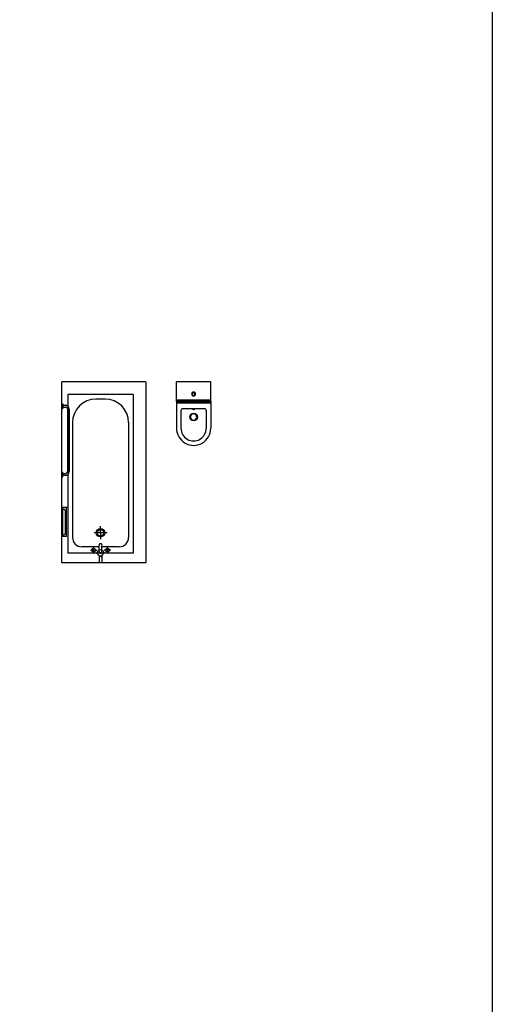
# Model space of a CAD drawing. Units: millimetres. Extents: x 192484665 to 193907477, y 419206072 to 421461234.
# Drawn here: x 192650613 to 192655450, y 420397895 to 420407968 of the extents above; entities that cross this region are included whole.
import ezdxf

# ---------------------------------------------------------------- set-up
doc = ezdxf.new("R2010")
doc.units = ezdxf.units.MM
doc.header["$LTSCALE"] = 1000
doc.layers.add('Sanitary', color=4, linetype='Continuous')

msp = doc.modelspace()

# ---------------------------------------------------------------- linework, layer by layer
msp.add_lwpolyline([(192554798.27571, 420482100.70915), (192655450.17222, 420482100.70915), (192655450.17222, 420365283.62322), (192554798.27571, 420365283.62322)], close=True)
at = {"layer": 'Sanitary'}
for p, q in [((192651904.59847, 420404262.95588), (192651044.13335, 420404262.95588)), ((192651044.13335, 420402412.95588), (192651044.13335, 420404262.95588)), ((192651904.59847, 420404262.95588), (192651904.59847, 420402412.95588)), ((192651775.5287, 420404133.88612), (192651106.27805, 420404133.88612)), ((192651106.27805, 420404133.88612), (192651106.27805, 420402508.56312)), ((192651488.70699, 420404086.0825), (192651393.09976, 420404086.0825)), ((192651775.5287, 420404133.88612), (192651775.5287, 420402508.56312)), ((192651044.13335, 420404038.27888), (192651053.69407, 420404038.27888)), ((192651044.13335, 420403990.47526), (192651053.69407, 420403990.47526)), ((192651053.69407, 420404038.27888), (192651053.69407, 420403990.47526)), ((192651053.69407, 420404023.9378), (192651082.37625, 420404023.9378)), ((192651053.69407, 420404004.81635), (192651082.37625, 420404004.81635)), ((192651101.49769, 420403985.6949), (192651101.49769, 420403345.12643)), ((192651120.61914, 420403985.6949), (192651120.61914, 420403345.12643)), ((192651154.08167, 420403847.06441), (192651154.08167, 420402671.09542)), ((192651727.72508, 420403847.06441), (192651727.72508, 420402671.09542)), ((192651044.13335, 420403340.34607), (192651053.69407, 420403340.34607)), ((192651053.69407, 420403292.54245), (192651053.69407, 420403340.34607)), ((192651044.13335, 420403292.54245), (192651053.69407, 420403292.54245)), ((192651053.69407, 420403326.00498), (192651082.37625, 420403326.00498)), ((192651053.69407, 420403306.88353), (192651082.37625, 420403306.88353)), ((192651091.93697, 420402976.0825), (192651044.13335, 420402976.0825)), ((192651053.69407, 420402679.70007), (192651053.69407, 420402976.0825)), ((192651063.2548, 420402956.96105), (192651053.69407, 420402956.96105)), ((192651082.37625, 420402717.94296), (192651082.37625, 420402937.83961)), ((192651091.93697, 420402679.70007), (192651091.93697, 420402976.0825)), ((192651440.90338, 420402718.89904), (192651440.90338, 420402785.8241)), ((192651091.93697, 420402679.70007), (192651044.13335, 420402679.70007)), ((192651063.2548, 420402698.82152), (192651053.69407, 420402698.82152)), ((192651507.82844, 420402718.89904), (192651373.97831, 420402718.89904)), ((192651440.90338, 420402718.89904), (192651440.90338, 420402651.97397)), ((192651426.56229, 420402575.48818), (192651249.68891, 420402575.48818)), ((192651336.80742, 420402541.654), (192651403.73249, 420402541.654)), ((192651370.26995, 420402541.654), (192651370.26995, 420402575.11653)), ((192651370.26995, 420402541.654), (192651370.26995, 420402508.19147)), ((192651426.56229, 420402526.13546), (192651426.56229, 420402582.74181)), ((192651455.24446, 420402526.13546), (192651455.24446, 420402582.74181)), ((192651632.11785, 420402575.48818), (192651455.24446, 420402575.48818)), ((192651544.99933, 420402541.654), (192651478.07427, 420402541.654)), ((192651511.5368, 420402541.654), (192651511.5368, 420402575.11653)), ((192651511.5368, 420402541.654), (192651511.5368, 420402508.19147)), ((192651775.5287, 420402508.56312), (192651106.27805, 420402508.56312)), ((192651426.56229, 420402484.76483), (192651402.22557, 420402512.40514)), ((192651426.56229, 420402484.76483), (192651426.56229, 420402445.01906)), ((192651426.56229, 420402465.53986), (192651426.56229, 420402412.95588)), ((192651455.24446, 420402484.76483), (192651479.58119, 420402512.40514)), ((192651455.24446, 420402484.76483), (192651455.24446, 420402445.01906)), ((192651455.24446, 420402465.53986), (192651455.24446, 420402412.95588)), ((192651904.59847, 420402412.95588), (192651044.13335, 420402412.95588)), ((192651455.24446, 420402412.95588), (192651426.56229, 420402412.95588))]:
    msp.add_line(p, q, dxfattribs=at)
at = {"layer": 'Sanitary', "ltscale": 0.1}
for p, q in [((192652568.23316, 420404263.16122), (192652218.23316, 420404263.16122)), ((192652218.23316, 420404063.16068), (192652218.23417, 420403788.15914)), ((192652518.23316, 420404063.16122), (192652268.23316, 420404063.16122)), ((192652568.23316, 420404063.16176), (192652568.23417, 420403788.16022)), ((192652263.23361, 420403968.16082), (192652263.23417, 420403788.15928)), ((192652503.23355, 420403988.16156), (192652283.23355, 420403988.16088)), ((192652523.23361, 420403968.16163), (192652523.23417, 420403788.16008))]:
    msp.add_line(p, q, dxfattribs=at)
at = {"layer": 'Sanitary', "lineweight": 100, "ltscale": 0.1}
msp.add_line((192652568.23316, 420404063.16176), (192652218.23316, 420404063.16068), dxfattribs=at)
at = {"layer": 'Sanitary', "ltscale": 0.1}
for points in [[(192652218.23316, 420404063.16068), (192652218.23316, 420404263.16122)], [(192652568.23316, 420404063.16176), (192652568.23316, 420404263.16122)]]:
    msp.add_lwpolyline(points, dxfattribs=at)
msp.add_lwpolyline([(192652425.73381, 420403903.16122, 0.668178625), (192652370.25283, 420403926.1422, 0.6681786506), (192652393.2338, 420403870.66122, 0.1989123138), (192652416.21478, 420403880.18025, 0.1989124211)], format="xyb", close=True, dxfattribs=at)
at = {"layer": 'Sanitary'}
for centre, radius in [((192651440.90338, 420402718.89904), 43.02326), ((192651440.90338, 420402718.89904), 33.46253), ((192651370.26995, 420402541.654), 19.12145), ((192651511.5368, 420402541.654), 19.12145)]:
    msp.add_circle(centre, radius, dxfattribs=at)
for centre, radius, start, end in [((192651393.09976, 420403847.06441), 239.01809, 90, 180), ((192651488.70699, 420403847.06441), 239.01809, 0, 90), ((192651082.37625, 420403985.6949), 38.24289, 0, 90), ((192651082.37625, 420403985.6949), 19.12145, 0, 90), ((192651082.37625, 420403345.12643), 19.12145, 270, 0), ((192651082.37625, 420403345.12643), 38.24289, 270, 0), ((192651063.2548, 420402937.83961), 19.12145, 0, 90), ((192651063.2548, 420402717.94296), 19.12145, 270, 0), ((192651249.68891, 420402671.09542), 95.60724, 180, 270), ((192651632.11785, 420402671.09542), 95.60724, 270, 0), ((192651440.90338, 420402503.79633), 39.62429, 12.548204252, 167.451795748), ((192651440.13337, 420402591.3453), 16.06843, 87.253324221, 212.372978737), ((192651441.67338, 420402591.3453), 16.06843, 327.627021027, 92.746675779), ((192651440.90338, 420402455.46463), 59.27382, 56.978206044, 123.0217939), ((192651440.90338, 420402526.13546), 14.34109, 180, 0), ((192651440.90338, 420402465.53986), 14.34109, 0, 180)]:
    msp.add_arc(centre, radius, start, end, dxfattribs=at)
at = {"layer": 'Sanitary', "ltscale": 0.1, "extrusion": (1.36289e-40, 2.06795e-26, -1)}
msp.add_ellipse((192652393.23316, 420404138.16122), major_axis=(0, -20), ratio=0.9999999996, dxfattribs=at)
at = {"layer": 'Sanitary', "ltscale": 0.1, "extrusion": (1.09492e-40, 1.66136e-26, -1)}
msp.add_ellipse((192652393.23316, 420404138.16122), major_axis=(0, -15), ratio=0.9999999996, dxfattribs=at)
at = {"layer": 'Sanitary', "ltscale": 0.1}
for centre, major_axis, start_param, end_param in [((192652283.23361, 420403968.16088), (20, 0), 1.5707994224, 3.1415957492), ((192652393.23381, 420403903.16122), (39, 0), 4.7123889803, 10.9955742875), ((192652503.23361, 420403968.16156), (20, 0), 0.0000030956, 1.5707994224), ((192652393.23417, 420403788.15968), (175, 0), 3.1415957492, 6.2831884028), ((192652393.23417, 420403788.15968), (130, 0), 3.1415957492, 6.2831884028)]:
    msp.add_ellipse(centre, major_axis=major_axis, ratio=0.9999999999, start_param=start_param, end_param=end_param, dxfattribs=at)
msp.add_ellipse((192652393.23357, 420403981.12228), major_axis=(-12.5, -0.00004), ratio=0.277173309, dxfattribs=at)
at = {"layer": 'Sanitary'}
for p in [(192651085.01793, 420404023.84645), (192651085.01793, 420403306.88353), (192651091.93697, 420402976.0825), (192651440.90338, 420402479.88095)]:
    msp.add_point(p, dxfattribs=at)

doc.saveas('drawing.dxf')
